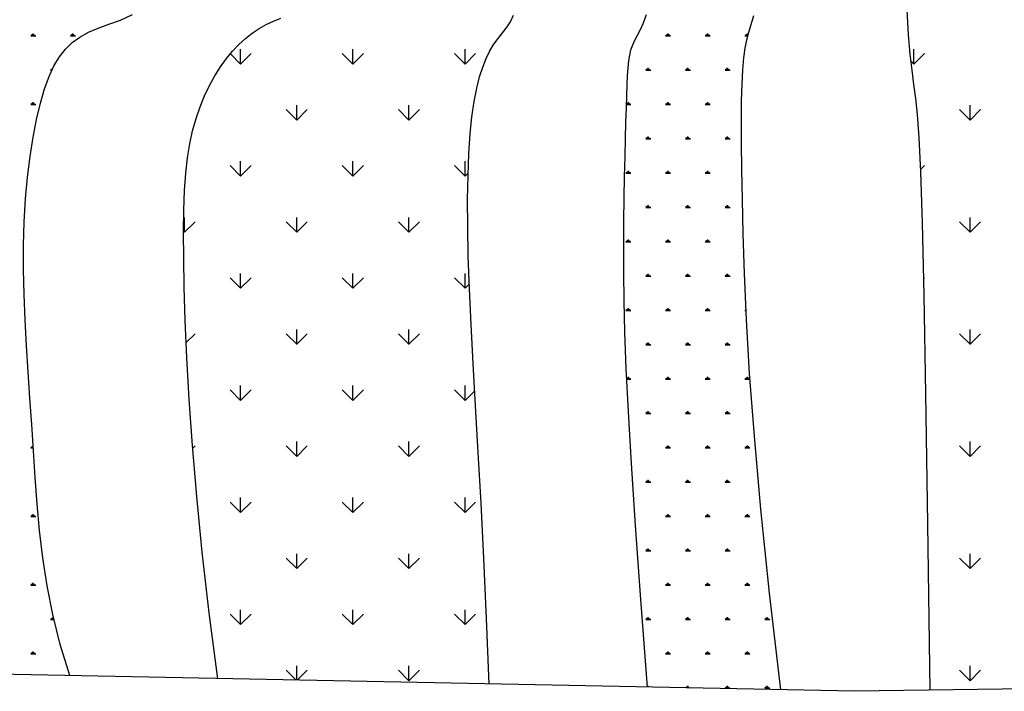
# Model space of a CAD drawing. Units: millimetres. Extents: x -8083 to 19412, y 15024 to 26911.
# Drawn here: x -2558 to -2090, y 16948 to 17267 of the extents above; entities that cross this region are included whole.
import ezdxf

# ---------------------------------------------------------------- set-up
doc = ezdxf.new("R2010")
doc.units = ezdxf.units.MM

# ---------------------------------------------------------------- blocks, each defined once
blk = doc.blocks.new('A$C01252605')
for p, q in [((447.72, 358.11), (452.51, 360.24)), ((508.25, 357.68), (511.15, 358.88)), ((602.05, 357.4), (603.28, 360)), ((654.61, 356.98), (655.82, 360.28)), ((697.31, 356.38), (698.3, 359.84)), ((759.52, 352.28), (758.93, 362.17)), ((435.04, 353.26), (438.86, 354.91)), ((438.86, 354.91), (443.13, 356.44)), ((443.13, 356.44), (447.72, 358.11)), ((499.87, 352.86), (502.61, 354.7)), ((502.61, 354.7), (505.4, 356.3)), ((505.4, 356.3), (508.25, 357.68)), ((599.42, 353.66), (600.76, 355.37)), ((600.76, 355.37), (602.05, 357.4)), ((653.42, 354.3), (654.61, 356.98)), ((696.39, 353.33), (697.31, 356.38)), ((414.17, 351.7), (412.21, 351.7)), ((412.7, 351.71), (412.39, 352.26)), ((412.94, 351.72), (412.94, 352.51)), ((413.19, 351.72), (413.19, 352.7)), ((413.43, 351.72), (413.43, 352.51)), ((413.69, 351.71), (414, 352.25)), ((429.87, 351.7), (427.91, 351.7)), ((428.4, 351.71), (428.08, 352.26)), ((428.62, 349.18), (431.64, 351.37)), ((428.64, 351.72), (428.64, 352.51)), ((428.89, 351.72), (428.89, 352.7)), ((429.13, 351.72), (429.13, 352.51)), ((429.38, 351.71), (429.7, 352.25)), ((431.64, 351.37), (435.04, 353.26)), ((494.59, 348.41), (497.2, 350.78)), ((497.2, 350.78), (499.87, 352.86)), ((596.62, 350.17), (598.04, 352)), ((598.04, 352), (599.42, 353.66)), ((651.27, 350.12), (652.29, 352.07)), ((652.29, 352.07), (653.42, 354.3)), ((665.35, 351.7), (663.39, 351.7)), ((663.88, 351.71), (663.56, 352.26)), ((664.12, 351.72), (664.12, 352.5)), ((664.37, 351.72), (664.37, 352.7)), ((664.61, 351.72), (664.61, 352.5)), ((664.86, 351.71), (665.18, 352.25)), ((681.05, 351.7), (679.08, 351.7)), ((679.58, 351.71), (679.26, 352.26)), ((679.82, 351.72), (679.82, 352.5)), ((680.07, 351.72), (680.07, 352.7)), ((680.31, 351.72), (680.31, 352.5)), ((680.56, 351.71), (680.88, 352.25)), ((695.94, 351.7), (694.78, 351.7)), ((695.27, 351.71), (694.96, 352.26)), ((695.52, 351.72), (695.52, 352.5)), ((695.57, 350.32), (696.39, 353.33)), ((695.76, 351.72), (695.76, 352.7)), ((696.01, 351.94), (696.01, 352.5)), ((760.2, 344.52), (759.52, 352.28)), ((425.93, 346.59), (428.62, 349.18)), ((492.06, 345.76), (494.59, 348.41)), ((593.76, 345.65), (595.19, 348.08)), ((595.19, 348.08), (596.62, 350.17)), ((649.71, 346.33), (650.4, 348.26)), ((650.4, 348.26), (651.27, 350.12)), ((694.32, 343.07), (694.87, 347.01)), ((694.87, 347.01), (695.57, 350.32)), ((421.39, 339.94), (423.54, 343.54)), ((423.54, 343.54), (425.93, 346.59)), ((489.61, 342.8), (492.06, 345.76)), ((495.24, 340.67), (491.2, 344.72)), ((495.24, 340.67), (499.41, 344.84)), ((495.25, 340.67), (495.25, 346.56)), ((539.65, 340.67), (535.48, 344.84)), ((539.65, 340.67), (539.65, 346.56)), ((539.65, 340.67), (543.81, 344.84)), ((584.05, 340.67), (579.89, 344.84)), ((584.05, 340.67), (584.05, 346.56)), ((584.05, 340.67), (588.21, 344.84)), ((592.37, 342.8), (593.76, 345.65)), ((648.81, 341.9), (649.19, 344.24)), ((649.19, 344.24), (649.71, 346.33)), ((693.92, 338.36), (694.32, 343.07)), ((760.93, 338.2), (760.2, 344.52)), ((761.66, 340.67), (761.66, 346.56)), ((761.66, 340.67), (765.82, 344.84)), ((419.45, 335.72), (421.39, 339.94)), ((485.02, 335.99), (487.25, 339.54)), ((487.25, 339.54), (489.61, 342.8)), ((589.8, 335.57), (591.04, 339.47)), ((591.04, 339.47), (592.37, 342.8)), ((648.33, 336.11), (648.53, 339.22)), ((648.53, 339.22), (648.81, 341.9)), ((656.52, 338.12), (656.52, 339.11)), ((672.22, 338.12), (672.22, 339.11)), ((687.91, 338.12), (687.91, 339.11)), ((761.66, 340.67), (760.51, 341.82)), ((417.67, 330.8), (419.45, 335.72)), ((420.55, 338.11), (420.06, 338.11)), ((420.55, 338.12), (420.23, 338.66)), ((420.79, 338.65), (420.79, 338.91)), ((482.92, 332.15), (485.02, 335.99)), ((588.66, 331.05), (589.8, 335.57)), ((648.18, 332.48), (648.33, 336.11)), ((657.5, 338.11), (655.54, 338.11)), ((656.03, 338.12), (655.71, 338.66)), ((656.27, 338.12), (656.27, 338.91)), ((656.76, 338.12), (656.76, 338.91)), ((657.01, 338.11), (657.33, 338.66)), ((673.2, 338.11), (671.24, 338.11)), ((671.73, 338.12), (671.41, 338.66)), ((671.97, 338.12), (671.97, 338.91)), ((672.46, 338.12), (672.46, 338.91)), ((672.71, 338.11), (673.03, 338.66)), ((688.9, 338.11), (686.93, 338.11)), ((687.42, 338.12), (687.11, 338.66)), ((687.67, 338.12), (687.67, 338.91)), ((688.16, 338.12), (688.16, 338.91)), ((688.41, 338.11), (688.72, 338.66)), ((693.64, 332.74), (693.92, 338.36)), ((761.68, 332.61), (760.93, 338.2)), ((480.97, 328.04), (482.92, 332.15)), ((648.05, 328.24), (648.18, 332.48)), ((693.49, 326.1), (693.64, 332.74)), ((762.4, 327.06), (761.68, 332.61)), ((416.02, 325.12), (417.67, 330.8)), ((479.2, 323.67), (480.97, 328.04)), ((587.65, 325.81), (588.66, 331.05)), ((647.91, 323.32), (648.05, 328.24)), ((414.17, 324.51), (412.21, 324.51)), ((412.7, 324.52), (412.39, 325.06)), ((412.94, 324.53), (412.94, 325.31)), ((413.19, 324.53), (413.19, 325.51)), ((413.43, 324.53), (413.43, 325.31)), ((413.69, 324.52), (414, 325.06)), ((414.5, 318.73), (416.02, 325.12)), ((477.63, 319.05), (479.2, 323.67)), ((517.45, 318.47), (517.45, 324.36)), ((561.85, 318.47), (561.85, 324.36)), ((586.79, 319.81), (587.65, 325.81)), ((649.65, 324.51), (647.94, 324.51)), ((648.18, 324.52), (647.95, 324.91)), ((648.42, 324.53), (648.42, 325.31)), ((648.67, 324.53), (648.67, 325.51)), ((648.91, 324.53), (648.91, 325.31)), ((649.16, 324.52), (649.48, 325.06)), ((665.35, 324.51), (663.39, 324.51)), ((663.88, 324.52), (663.56, 325.06)), ((664.12, 324.53), (664.12, 325.31)), ((664.37, 324.53), (664.37, 325.51)), ((664.61, 324.53), (664.61, 325.31)), ((664.86, 324.52), (665.18, 325.06)), ((681.05, 324.51), (679.08, 324.51)), ((679.58, 324.52), (679.26, 325.06)), ((679.82, 324.53), (679.82, 325.31)), ((680.07, 324.53), (680.07, 325.51)), ((680.31, 324.53), (680.31, 325.31)), ((680.56, 324.52), (680.88, 325.06)), ((693.45, 318.32), (693.49, 326.1)), ((763.08, 320.64), (762.4, 327.06)), ((783.86, 318.47), (783.86, 324.36)), ((517.45, 318.47), (513.28, 322.63)), ((517.45, 318.47), (521.61, 322.63)), ((561.85, 318.47), (557.69, 322.63)), ((561.85, 318.47), (566.01, 322.63)), ((586.1, 312.97), (586.79, 319.81)), ((647.73, 317.64), (647.91, 323.32)), ((763.72, 311.59), (763.08, 320.64)), ((783.86, 318.47), (779.7, 322.63)), ((783.86, 318.47), (788.02, 322.63)), ((413.14, 311.68), (414.5, 318.73)), ((476.27, 314.18), (477.63, 319.05)), ((647.54, 311.2), (647.73, 317.64)), ((693.5, 309.29), (693.45, 318.32)), ((411.95, 304.05), (413.14, 311.68)), ((475.14, 309.05), (476.27, 314.18)), ((585.58, 305.25), (586.1, 312.97)), ((656.27, 310.93), (656.27, 311.72)), ((656.52, 310.93), (656.52, 311.91)), ((656.76, 310.93), (656.76, 311.72)), ((671.97, 310.93), (671.97, 311.72)), ((672.22, 310.93), (672.22, 311.91)), ((672.46, 310.93), (672.46, 311.72)), ((687.67, 310.93), (687.67, 311.72)), ((687.91, 310.93), (687.91, 311.91)), ((688.16, 310.93), (688.16, 311.72)), ((474.23, 303.51), (475.14, 309.05)), ((647.34, 304.03), (647.54, 311.2)), ((657.5, 310.92), (655.54, 310.92)), ((656.03, 310.93), (655.71, 311.47)), ((657.01, 310.92), (657.33, 311.47)), ((673.2, 310.92), (671.24, 310.92)), ((671.73, 310.93), (671.41, 311.47)), ((672.71, 310.92), (673.03, 311.47)), ((688.9, 310.92), (686.93, 310.92)), ((687.42, 310.93), (687.11, 311.47)), ((688.41, 310.92), (688.72, 311.47)), ((693.63, 298.87), (693.5, 309.29)), ((764.35, 297.97), (763.72, 311.59)), ((410.96, 295.89), (411.95, 304.05)), ((585.23, 296.59), (585.58, 305.25)), ((647.15, 296.15), (647.34, 304.03)), ((473.54, 297.4), (474.23, 303.51)), ((495.24, 296.27), (491.08, 300.43)), ((495.24, 296.27), (499.41, 300.43)), ((495.25, 296.27), (495.25, 302.16)), ((539.65, 296.27), (535.48, 300.43)), ((539.65, 296.27), (539.65, 302.16)), ((539.65, 296.27), (543.81, 300.43)), ((584.05, 296.27), (579.89, 300.43)), ((584.05, 296.27), (584.05, 302.16)), ((764.3, 298.91), (765.82, 300.43)), ((473.05, 290.54), (473.54, 297.4)), ((584.05, 296.27), (585.27, 297.49)), ((585.07, 286.96), (585.23, 296.59)), ((647, 287.6), (647.15, 296.15)), ((649.65, 297.32), (647.69, 297.32)), ((648.18, 297.33), (647.86, 297.87)), ((648.42, 297.34), (648.42, 298.12)), ((648.67, 297.34), (648.67, 298.32)), ((648.91, 297.34), (648.91, 298.12)), ((649.16, 297.33), (649.48, 297.87)), ((665.35, 297.32), (663.39, 297.32)), ((663.88, 297.33), (663.56, 297.87)), ((664.12, 297.34), (664.12, 298.12)), ((664.37, 297.34), (664.37, 298.32)), ((664.61, 297.34), (664.61, 298.12)), ((664.86, 297.33), (665.18, 297.87)), ((681.05, 297.32), (679.08, 297.32)), ((679.58, 297.33), (679.26, 297.87)), ((679.82, 297.34), (679.82, 298.12)), ((680.07, 297.34), (680.07, 298.32)), ((680.31, 297.34), (680.31, 298.12)), ((680.56, 297.33), (680.88, 297.87)), ((693.83, 286.96), (693.63, 298.87)), ((764.99, 277.81), (764.35, 297.97)), ((410.19, 287.26), (410.96, 295.89)), ((472.75, 282.77), (473.05, 290.54)), ((409.65, 278.24), (410.19, 287.26)), ((585.1, 276.29), (585.07, 286.96)), ((646.88, 278.38), (647, 287.6)), ((656.27, 283.74), (656.27, 284.53)), ((656.52, 283.74), (656.52, 284.72)), ((656.76, 283.74), (656.76, 284.53)), ((671.97, 283.74), (671.97, 284.53)), ((672.22, 283.74), (672.22, 284.72)), ((672.46, 283.74), (672.46, 284.53)), ((687.67, 283.74), (687.67, 284.53)), ((687.91, 283.74), (687.91, 284.72)), ((688.16, 283.74), (688.16, 284.53)), ((694.11, 273.37), (693.83, 286.96)), ((472.64, 273.91), (472.75, 282.77)), ((657.5, 283.73), (655.54, 283.73)), ((656.03, 283.73), (655.71, 284.28)), ((657.01, 283.73), (657.33, 284.27)), ((673.2, 283.73), (671.24, 283.73)), ((671.73, 283.73), (671.41, 284.28)), ((672.71, 283.73), (673.03, 284.27)), ((688.9, 283.73), (686.93, 283.73)), ((687.42, 283.73), (687.11, 284.28)), ((688.41, 283.73), (688.72, 284.27)), ((409.36, 268.88), (409.65, 278.24)), ((473.04, 274.07), (477.21, 278.23)), ((473.05, 274.07), (473.05, 279.95)), ((517.45, 274.07), (513.28, 278.23)), ((517.45, 274.07), (517.45, 279.95)), ((517.45, 274.07), (521.61, 278.23)), ((561.85, 274.07), (557.69, 278.23)), ((561.85, 274.07), (561.85, 279.95)), ((561.85, 274.07), (566.01, 278.23)), ((646.84, 268.53), (646.88, 278.38)), ((765.66, 249.16), (764.99, 277.81)), ((783.86, 274.07), (779.7, 278.23)), ((783.86, 274.07), (783.86, 279.95)), ((783.86, 274.07), (788.02, 278.23)), ((472.71, 263.8), (472.64, 273.91)), ((473.04, 274.07), (472.65, 274.46)), ((585.34, 264.53), (585.1, 276.29)), ((694.59, 257.68), (694.11, 273.37)), ((409.33, 259.24), (409.36, 268.88)), ((649.65, 270.13), (647.69, 270.13)), ((648.18, 270.14), (647.86, 270.68)), ((648.42, 270.15), (648.42, 270.93)), ((648.67, 270.15), (648.67, 271.13)), ((648.91, 270.15), (648.91, 270.93)), ((649.16, 270.14), (649.48, 270.68)), ((665.35, 270.13), (663.39, 270.13)), ((663.88, 270.14), (663.56, 270.68)), ((664.12, 270.15), (664.12, 270.93)), ((664.37, 270.15), (664.37, 271.13)), ((664.61, 270.15), (664.61, 270.93)), ((664.86, 270.14), (665.18, 270.68)), ((681.05, 270.13), (679.08, 270.13)), ((679.58, 270.14), (679.26, 270.68)), ((679.82, 270.15), (679.82, 270.93)), ((680.07, 270.15), (680.07, 271.13)), ((680.31, 270.15), (680.31, 270.93)), ((680.56, 270.14), (680.88, 270.68)), ((646.87, 258.08), (646.84, 268.53)), ((472.94, 252.26), (472.71, 263.8)), ((585.78, 251.63), (585.34, 264.53)), ((409.54, 249.37), (409.33, 259.24)), ((495.25, 251.87), (495.25, 257.75)), ((539.65, 251.87), (539.65, 257.75)), ((584.05, 251.87), (584.05, 257.75)), ((647.01, 246.91), (646.87, 258.08)), ((656.27, 256.55), (656.27, 257.34)), ((656.52, 256.55), (656.52, 257.53)), ((656.76, 256.55), (656.76, 257.34)), ((671.97, 256.55), (671.97, 257.34)), ((672.22, 256.55), (672.22, 257.53)), ((672.46, 256.55), (672.46, 257.34)), ((687.67, 256.55), (687.67, 257.34)), ((687.91, 256.55), (687.91, 257.53)), ((688.16, 256.55), (688.16, 257.34)), ((695.4, 239.43), (694.59, 257.68)), ((495.24, 251.87), (491.08, 256.03)), ((495.24, 251.87), (499.41, 256.03)), ((539.65, 251.87), (535.48, 256.03)), ((539.65, 251.87), (543.81, 256.03)), ((584.05, 251.87), (579.89, 256.03)), ((584.05, 251.87), (585.71, 253.53)), ((657.5, 256.54), (655.54, 256.54)), ((656.03, 256.54), (655.71, 257.09)), ((657.01, 256.54), (657.33, 257.08)), ((673.2, 256.54), (671.24, 256.54)), ((671.73, 256.54), (671.41, 257.09)), ((672.71, 256.54), (673.03, 257.08)), ((688.9, 256.54), (686.93, 256.54)), ((687.42, 256.54), (687.11, 257.09)), ((688.41, 256.54), (688.72, 257.08)), ((765.5, 255.71), (765.82, 256.03)), ((409.93, 239.31), (409.54, 249.37)), ((473.34, 239.14), (472.94, 252.26)), ((586.42, 237.54), (585.78, 251.63)), ((647.31, 234.47), (647.01, 246.91)), ((766.39, 210.06), (765.66, 249.16)), ((649.65, 242.94), (647.69, 242.94)), ((648.18, 242.95), (647.86, 243.49)), ((648.42, 242.96), (648.42, 243.74)), ((648.67, 242.96), (648.67, 243.94)), ((648.91, 242.96), (648.91, 243.74)), ((649.16, 242.94), (649.48, 243.49)), ((665.35, 242.94), (663.39, 242.94)), ((663.88, 242.95), (663.56, 243.49)), ((664.12, 242.96), (664.12, 243.74)), ((664.37, 242.96), (664.37, 243.94)), ((664.61, 242.96), (664.61, 243.74)), ((664.86, 242.94), (665.18, 243.49)), ((681.05, 242.94), (679.08, 242.94)), ((679.58, 242.95), (679.26, 243.49)), ((679.82, 242.96), (679.82, 243.74)), ((680.07, 242.96), (680.07, 243.94)), ((680.31, 242.96), (680.31, 243.74)), ((680.56, 242.94), (680.88, 243.49)), ((695.24, 242.94), (694.78, 242.94)), ((695.24, 243.01), (694.96, 243.49)), ((410.47, 229.09), (409.93, 239.31)), ((473.97, 224.35), (473.34, 239.14)), ((696.66, 218.12), (695.4, 239.43)), ((473.72, 230.34), (477.21, 233.83)), ((517.45, 229.67), (513.28, 233.83)), ((517.45, 229.66), (517.45, 235.55)), ((517.45, 229.67), (521.61, 233.83)), ((561.85, 229.67), (557.69, 233.83)), ((561.85, 229.66), (561.85, 235.55)), ((561.85, 229.67), (566.01, 233.83)), ((587.24, 222.13), (586.42, 237.54)), ((647.84, 220.05), (647.31, 234.47)), ((783.86, 229.67), (779.7, 233.83)), ((783.86, 229.66), (783.86, 235.55)), ((783.86, 229.67), (788.02, 233.83)), ((656.03, 229.35), (655.71, 229.9)), ((656.27, 229.36), (656.27, 230.15)), ((656.52, 229.36), (656.52, 230.34)), ((656.76, 229.36), (656.76, 230.15)), ((657.01, 229.35), (657.33, 229.89)), ((671.73, 229.35), (671.41, 229.9)), ((671.97, 229.36), (671.97, 230.15)), ((672.22, 229.36), (672.22, 230.34)), ((672.46, 229.36), (672.46, 230.15)), ((672.71, 229.35), (673.03, 229.89)), ((687.42, 229.35), (687.11, 229.9)), ((687.67, 229.36), (687.67, 230.15)), ((687.91, 229.36), (687.91, 230.34)), ((688.16, 229.36), (688.16, 230.15)), ((688.41, 229.35), (688.72, 229.89)), ((411.12, 218.75), (410.47, 229.09)), ((657.5, 229.35), (655.54, 229.35)), ((673.2, 229.35), (671.24, 229.35)), ((688.9, 229.35), (686.93, 229.35)), ((474.89, 207.85), (473.97, 224.35)), ((588.2, 205.29), (587.24, 222.13)), ((411.84, 208.34), (411.12, 218.75)), ((648.67, 202.96), (647.84, 220.05)), ((648.18, 215.76), (648.03, 216.01)), ((649.65, 215.75), (648.05, 215.75)), ((648.42, 215.77), (648.42, 216.55)), ((648.67, 215.77), (648.67, 216.75)), ((648.91, 215.77), (648.91, 216.55)), ((649.16, 215.75), (649.48, 216.3)), ((665.35, 215.75), (663.39, 215.75)), ((663.88, 215.76), (663.56, 216.3)), ((664.12, 215.77), (664.12, 216.55)), ((664.37, 215.77), (664.37, 216.75)), ((664.61, 215.77), (664.61, 216.55)), ((664.86, 215.75), (665.18, 216.3)), ((681.05, 215.75), (679.08, 215.75)), ((679.58, 215.76), (679.26, 216.3)), ((679.82, 215.77), (679.82, 216.55)), ((680.07, 215.77), (680.07, 216.75)), ((680.31, 215.77), (680.31, 216.55)), ((680.56, 215.75), (680.88, 216.3)), ((696.75, 215.75), (694.78, 215.75)), ((695.27, 215.76), (694.96, 216.3)), ((695.52, 215.77), (695.52, 216.55)), ((695.76, 215.77), (695.76, 216.75)), ((696.01, 215.77), (696.01, 216.55)), ((696.26, 215.75), (696.57, 216.3)), ((698.52, 193.29), (696.66, 218.12)), ((495.24, 207.47), (491.08, 211.63)), ((495.24, 207.47), (499.41, 211.63)), ((495.25, 207.46), (495.25, 213.35)), ((539.65, 207.47), (535.48, 211.63)), ((539.65, 207.46), (539.65, 213.35)), ((539.65, 207.47), (543.81, 211.63)), ((584.05, 207.47), (579.89, 211.63)), ((584.05, 207.46), (584.05, 213.35)), ((584.05, 207.47), (587.86, 211.28)), ((412.58, 197.88), (411.84, 208.34)), ((476.16, 189.56), (474.89, 207.85)), ((767.19, 158.55), (766.39, 210.06)), ((589.25, 186.88), (588.2, 205.29)), ((649.86, 182.49), (648.67, 202.96)), ((656.03, 202.16), (655.71, 202.71)), ((656.27, 202.17), (656.27, 202.96)), ((656.52, 202.17), (656.52, 203.15)), ((656.76, 202.17), (656.76, 202.96)), ((657.01, 202.16), (657.33, 202.7)), ((671.73, 202.16), (671.41, 202.71)), ((671.97, 202.17), (671.97, 202.96)), ((672.22, 202.17), (672.22, 203.15)), ((672.46, 202.17), (672.46, 202.96)), ((672.71, 202.16), (673.03, 202.7)), ((687.42, 202.16), (687.11, 202.71)), ((687.67, 202.17), (687.67, 202.96)), ((687.91, 202.17), (687.91, 203.15)), ((688.16, 202.17), (688.16, 202.96)), ((688.41, 202.16), (688.72, 202.7)), ((657.5, 202.16), (655.54, 202.16)), ((673.2, 202.16), (671.24, 202.16)), ((688.9, 202.16), (686.93, 202.16)), ((413.31, 187.43), (412.58, 197.88)), ((517.45, 185.26), (517.45, 191.15)), ((561.85, 185.26), (561.85, 191.15)), ((701.11, 164.45), (698.52, 193.29)), ((783.86, 185.26), (783.86, 191.15)), ((413.23, 188.56), (412.21, 188.56)), ((412.7, 188.57), (412.39, 189.11)), ((412.94, 188.58), (412.94, 189.36)), ((413.19, 188.58), (413.19, 189.11)), ((414, 176.99), (413.31, 187.43)), ((477.87, 169.41), (476.16, 189.56)), ((476.26, 188.48), (477.21, 189.43)), ((517.45, 185.26), (513.28, 189.43)), ((517.45, 185.26), (521.61, 189.43)), ((561.85, 185.26), (557.69, 189.43)), ((561.85, 185.26), (566.01, 189.43)), ((649.47, 189.09), (649.48, 189.11)), ((649.65, 188.56), (649.5, 188.56)), ((665.35, 188.56), (663.39, 188.56)), ((663.88, 188.57), (663.56, 189.11)), ((664.12, 188.57), (664.12, 189.36)), ((664.37, 188.57), (664.37, 189.56)), ((664.61, 188.57), (664.61, 189.36)), ((664.86, 188.56), (665.18, 189.11)), ((681.05, 188.56), (679.08, 188.56)), ((679.58, 188.57), (679.26, 189.11)), ((679.82, 188.57), (679.82, 189.36)), ((680.07, 188.57), (680.07, 189.56)), ((680.31, 188.57), (680.31, 189.36)), ((680.56, 188.56), (680.88, 189.11)), ((696.75, 188.56), (694.78, 188.56)), ((695.27, 188.57), (694.96, 189.11)), ((695.52, 188.57), (695.52, 189.36)), ((695.76, 188.57), (695.76, 189.56)), ((696.01, 188.57), (696.01, 189.36)), ((696.26, 188.56), (696.57, 189.11)), ((783.86, 185.26), (779.7, 189.43)), ((783.86, 185.26), (788.02, 189.43)), ((590.36, 166.79), (589.25, 186.88)), ((651.47, 157.95), (649.86, 182.49)), ((414.76, 166.52), (414, 176.99)), ((656.03, 174.97), (655.71, 175.51)), ((656.27, 174.98), (656.27, 175.76)), ((656.52, 174.98), (656.52, 175.96)), ((656.76, 174.98), (656.76, 175.76)), ((657.01, 174.97), (657.33, 175.51)), ((671.73, 174.97), (671.41, 175.51)), ((671.97, 174.98), (671.97, 175.76)), ((672.22, 174.98), (672.22, 175.96)), ((672.46, 174.98), (672.46, 175.76)), ((672.71, 174.97), (673.03, 175.51)), ((687.42, 174.97), (687.11, 175.51)), ((687.67, 174.98), (687.67, 175.76)), ((687.91, 174.98), (687.91, 175.96)), ((688.16, 174.98), (688.16, 175.76)), ((688.41, 174.97), (688.72, 175.51)), ((657.5, 174.97), (655.54, 174.97)), ((673.2, 174.97), (671.24, 174.97)), ((688.9, 174.97), (686.93, 174.97)), ((480.07, 147.36), (477.87, 169.41)), ((495.25, 163.06), (495.25, 168.95)), ((539.65, 163.06), (539.65, 168.95)), ((584.05, 163.06), (584.05, 168.95)), ((415.71, 155.93), (414.76, 166.52)), ((495.24, 163.06), (491.08, 167.23)), ((495.24, 163.06), (499.41, 167.23)), ((539.65, 163.06), (535.48, 167.23)), ((539.65, 163.06), (543.81, 167.23)), ((584.05, 163.06), (579.89, 167.23)), ((584.05, 163.06), (588.21, 167.23)), ((591.49, 144.88), (590.36, 166.79)), ((704.56, 131.12), (701.11, 164.45)), ((414.17, 161.37), (412.21, 161.37)), ((412.7, 161.38), (412.39, 161.92)), ((412.94, 161.39), (412.94, 162.17)), ((413.19, 161.39), (413.19, 162.37)), ((413.43, 161.39), (413.43, 162.17)), ((413.69, 161.37), (414, 161.92)), ((665.35, 161.37), (663.39, 161.37)), ((663.88, 161.38), (663.56, 161.92)), ((664.12, 161.38), (664.12, 162.17)), ((664.37, 161.38), (664.37, 162.37)), ((664.61, 161.38), (664.61, 162.17)), ((664.86, 161.37), (665.18, 161.92)), ((681.05, 161.37), (679.08, 161.37)), ((679.58, 161.38), (679.26, 161.92)), ((679.82, 161.38), (679.82, 162.17)), ((680.07, 161.38), (680.07, 162.37)), ((680.31, 161.38), (680.31, 162.17)), ((680.56, 161.37), (680.88, 161.92)), ((696.75, 161.37), (694.78, 161.37)), ((695.27, 161.38), (694.96, 161.92)), ((695.52, 161.38), (695.52, 162.17)), ((695.76, 161.38), (695.76, 162.37)), ((696.01, 161.38), (696.01, 162.17)), ((696.26, 161.37), (696.57, 161.92)), ((416.97, 145.14), (415.71, 155.93)), ((653.59, 128.66), (651.47, 157.95)), ((768.11, 92.67), (767.19, 158.55)), ((656.03, 147.78), (655.71, 148.32)), ((656.27, 147.79), (656.27, 148.57)), ((656.52, 147.79), (656.52, 148.77)), ((656.76, 147.79), (656.76, 148.57)), ((657.01, 147.78), (657.33, 148.32)), ((671.73, 147.78), (671.41, 148.32)), ((671.97, 147.79), (671.97, 148.57)), ((672.22, 147.79), (672.22, 148.77)), ((672.46, 147.79), (672.46, 148.57)), ((672.71, 147.78), (673.03, 148.32)), ((687.42, 147.78), (687.11, 148.32)), ((687.67, 147.79), (687.67, 148.57)), ((687.91, 147.79), (687.91, 148.77)), ((688.16, 147.79), (688.16, 148.57)), ((688.41, 147.78), (688.72, 148.32)), ((418.67, 134.08), (416.97, 145.14)), ((482.84, 123.32), (480.07, 147.36)), ((517.45, 140.86), (513.28, 145.02)), ((517.45, 140.86), (517.45, 146.75)), ((517.45, 140.86), (521.61, 145.02)), ((561.85, 140.86), (557.69, 145.02)), ((561.85, 140.86), (561.85, 146.75)), ((561.85, 140.86), (566.01, 145.02)), ((592.59, 121.04), (591.49, 144.88)), ((657.5, 147.77), (655.54, 147.77)), ((673.2, 147.77), (671.24, 147.77)), ((688.9, 147.77), (686.93, 147.77)), ((702.84, 147.77), (702.63, 147.77)), ((783.86, 140.86), (779.7, 145.02)), ((783.86, 140.86), (783.86, 146.75)), ((783.86, 140.86), (788.02, 145.02)), ((414.17, 134.18), (412.21, 134.18)), ((412.7, 134.19), (412.39, 134.73)), ((412.94, 134.19), (412.94, 134.98)), ((413.19, 134.19), (413.19, 135.18)), ((413.43, 134.19), (413.43, 134.98)), ((413.69, 134.18), (414, 134.72)), ((420.94, 122.66), (418.67, 134.08)), ((665.35, 134.18), (663.39, 134.18)), ((663.88, 134.18), (663.56, 134.73)), ((664.12, 134.19), (664.12, 134.98)), ((664.37, 134.19), (664.37, 135.17)), ((664.61, 134.19), (664.61, 134.98)), ((664.86, 134.18), (665.18, 134.73)), ((681.05, 134.18), (679.08, 134.18)), ((679.58, 134.18), (679.26, 134.73)), ((679.82, 134.19), (679.82, 134.98)), ((680.07, 134.19), (680.07, 135.17)), ((680.31, 134.19), (680.31, 134.98)), ((680.56, 134.18), (680.88, 134.73)), ((696.75, 134.18), (694.78, 134.18)), ((695.27, 134.18), (694.96, 134.73)), ((695.52, 134.19), (695.52, 134.98)), ((695.76, 134.19), (695.76, 135.17)), ((696.01, 134.19), (696.01, 134.98)), ((696.26, 134.18), (696.57, 134.73)), ((656.26, 93.9), (653.59, 128.66)), ((709.01, 92.84), (704.56, 131.12)), ((420.55, 120.59), (420.24, 121.13)), ((420.79, 120.6), (420.79, 121.38)), ((423.89, 110.82), (420.94, 122.66)), ((421.04, 120.6), (421.04, 121.58)), ((421.28, 120.6), (421.28, 121.27)), ((486.24, 97.25), (482.84, 123.32)), ((495.24, 118.66), (491.08, 122.82)), ((495.24, 118.66), (499.41, 122.82)), ((495.25, 118.66), (495.25, 124.55)), ((539.65, 118.66), (535.48, 122.82)), ((539.65, 118.66), (539.65, 124.55)), ((539.65, 118.66), (543.81, 122.82)), ((584.05, 118.66), (579.89, 122.82)), ((584.05, 118.66), (584.05, 124.55)), ((584.05, 118.66), (588.21, 122.82)), ((593.63, 95.15), (592.59, 121.04)), ((656.03, 120.59), (655.71, 121.13)), ((656.27, 120.6), (656.27, 121.38)), ((656.52, 120.6), (656.52, 121.58)), ((656.76, 120.6), (656.76, 121.38)), ((657.01, 120.59), (657.33, 121.13)), ((671.73, 120.59), (671.41, 121.13)), ((671.97, 120.6), (671.97, 121.38)), ((672.22, 120.6), (672.22, 121.58)), ((672.46, 120.6), (672.46, 121.38)), ((672.71, 120.59), (673.03, 121.13)), ((687.42, 120.59), (687.11, 121.13)), ((687.67, 120.6), (687.67, 121.38)), ((687.91, 120.6), (687.91, 121.58)), ((688.16, 120.6), (688.16, 121.38)), ((688.41, 120.59), (688.72, 121.13)), ((703.12, 120.59), (702.81, 121.13)), ((703.37, 120.6), (703.37, 121.38)), ((703.61, 120.6), (703.61, 121.58)), ((703.86, 120.6), (703.86, 121.38)), ((704.11, 120.59), (704.42, 121.13)), ((421.45, 120.58), (420.06, 120.58)), ((657.5, 120.58), (655.54, 120.58)), ((673.2, 120.58), (671.24, 120.58)), ((688.9, 120.58), (686.93, 120.58)), ((704.59, 120.58), (702.63, 120.58)), ((427.65, 98.47), (423.89, 110.82)), ((414.17, 106.99), (412.21, 106.99)), ((412.7, 106.99), (412.39, 107.54)), ((412.94, 107), (412.94, 107.79)), ((413.19, 107), (413.19, 107.98)), ((413.43, 107), (413.43, 107.79)), ((413.69, 106.99), (414, 107.53)), ((665.35, 106.99), (663.39, 106.99)), ((663.88, 106.99), (663.56, 107.54)), ((664.12, 107), (664.12, 107.79)), ((664.37, 107), (664.37, 107.98)), ((664.61, 107), (664.61, 107.79)), ((664.86, 106.99), (665.18, 107.53)), ((681.05, 106.99), (679.08, 106.99)), ((679.58, 106.99), (679.26, 107.54)), ((679.82, 107), (679.82, 107.79)), ((680.07, 107), (680.07, 107.98)), ((680.31, 107), (680.31, 107.79)), ((680.56, 106.99), (680.88, 107.53)), ((696.75, 106.99), (694.78, 106.99)), ((695.27, 106.99), (694.96, 107.54)), ((695.52, 107), (695.52, 107.79)), ((695.76, 107), (695.76, 107.98)), ((696.01, 107), (696.01, 107.79)), ((696.26, 106.99), (696.57, 107.53)), ((738.09, 92.26), (114.7, 104.73)), ((517.45, 96.67), (517.45, 102.34)), ((561.85, 96.46), (561.85, 102.34)), ((783.86, 96.46), (783.86, 102.34)), ((517.23, 96.68), (513.28, 100.62)), ((517.65, 96.67), (521.61, 100.62)), ((561.85, 96.46), (557.69, 100.62)), ((561.85, 96.46), (566.01, 100.62)), ((783.86, 96.46), (779.7, 100.62)), ((783.86, 96.46), (788.02, 100.62)), ((656.27, 93.9), (656.27, 94.19)), ((656.52, 93.89), (656.52, 94.39)), ((656.76, 93.89), (656.76, 94.19)), ((657.29, 93.87), (657.33, 93.94)), ((671.62, 93.59), (671.41, 93.94)), ((671.97, 93.58), (671.97, 94.19)), ((672.22, 93.58), (672.22, 94.39)), ((672.46, 93.57), (672.46, 94.19)), ((672.81, 93.56), (673.03, 93.94)), ((687.42, 93.4), (687.11, 93.94)), ((687.67, 93.41), (687.67, 94.19)), ((687.91, 93.41), (687.91, 94.39)), ((688.16, 93.41), (688.16, 94.19)), ((688.41, 93.4), (688.72, 93.94)), ((703.12, 93.4), (702.81, 93.94)), ((703.37, 93.41), (703.37, 94.19)), ((703.61, 93.41), (703.61, 94.39)), ((703.86, 93.41), (703.86, 94.19)), ((704.11, 93.4), (704.42, 93.94)), ((920.12, 94.75), (738.09, 92.26)), ((688.9, 93.39), (686.93, 93.39)), ((704.59, 93.39), (702.63, 93.39))]:
    blk.add_line(p, q)

msp = doc.modelspace()

# ---------------------------------------------------------------- block references
at = {"xscale": 1.2, "yscale": 1.2, "zscale": 1.2}
msp.add_blockref('A$C01252605', (-3047.06, 16837.25), dxfattribs=at)

doc.saveas('drawing.dxf')
